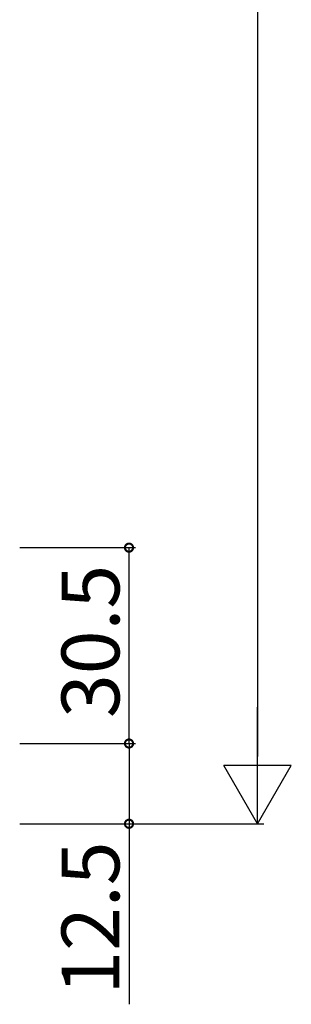
# Model space of a CAD drawing. Extents: x 0 to 1587, y 0 to 1128.
# Drawn here: x 404 to 446, y 335 to 488 of the extents above; entities that cross this region are included whole.
import ezdxf

# ---------------------------------------------------------------- set-up
doc = ezdxf.new("R2010")
doc.units = 0
doc.layers.add('YKK_D', color=6, linetype='CONTINUOUS')
doc.styles.get("Standard").update_dxf_attribs({"font": 'ROMANS.SHX', "bigfont": 'EXTFONT.SHX'})

msp = doc.modelspace()

# ---------------------------------------------------------------- linework, layer by layer
at = {"layer": 'YKK_D'}
for p, q in [((440.6, 815.04), (440.6, 373.13)), ((403.6, 405.63), (421.6, 405.63)), ((420.6, 375.13), (420.6, 405.63)), ((403.6, 375.13), (421.6, 375.13)), ((403.6, 375.13), (421.6, 375.13)), ((420.6, 375.13), (420.6, 362.63)), ((403.6, 362.63), (421.6, 362.63)), ((403.6, 362.63), (441.6, 362.63)), ((420.6, 362.63), (420.6, 334.52))]:
    msp.add_line(p, q, dxfattribs=at)
at = {"layer": 'YKK_D', "lineweight": -2}
for p, q in [((440.6, 362.63), (440.6, 380.81)), ((440.6, 362.63), (435.35, 371.72)), ((445.85, 371.72), (435.35, 371.72)), ((440.6, 362.63), (445.85, 371.72))]:
    msp.add_line(p, q, dxfattribs=at)
at = {"layer": 'YKK_D', "linetype": 'ByBlock', "const_width": 1.27}
for points in [[(420.6, 405.47, 1), (420.6, 405.79, 1)], [(420.6, 374.97, 1), (420.6, 375.29, 1)], [(420.6, 375.29, 1), (420.6, 374.97, 1)], [(420.6, 362.79, 1), (420.6, 362.47, 1)]]:
    msp.add_lwpolyline(points, format="xyb", close=True, dxfattribs=at)

# ---------------------------------------------------------------- texts
at = {"layer": 'YKK_D'}
for s, p in [('30.5', (419.1, 379.1)), ('12.5', (419.1, 336.02))]:
    msp.add_text(s, height=9, rotation=90, dxfattribs=at).set_placement(p)

doc.saveas('drawing.dxf')
